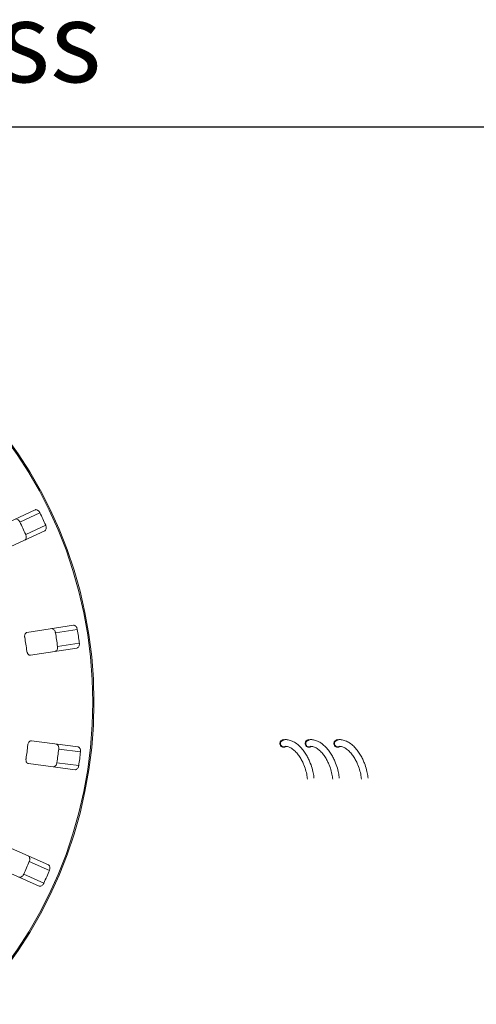
# Model space of a CAD drawing. Units: millimetres. Extents: x 5 to 415, y 0 to 292.
# Drawn here: x 70 to 90, y 68 to 111 of the extents above; entities that cross this region are included whole.
import ezdxf

# ---------------------------------------------------------------- set-up
doc = ezdxf.new("R2010")
doc.units = ezdxf.units.MM
doc.layers.add('BEMAßUNG', color=96, linetype='Continuous')
doc.styles.add('SLDTEXTSTYLE0', font='TXT', dxfattribs={"width": 0.75})

msp = doc.modelspace()

# ---------------------------------------------------------------- linework, layer by layer
at = {"color": 7, "linetype": 'Continuous', "lineweight": 15}
for p, q in [((70.5778, 89.9612), (68.7228, 89.0962)), ((69.917, 89.4324), (70.7859, 89.8375)), ((69.1454, 88.1899), (71.0005, 89.0549)), ((70.1706, 88.8886), (71.0395, 89.2937)), ((72.2474, 84.9441), (70.2244, 84.6328)), ((71.4651, 84.6214), (72.4126, 84.7672)), ((70.3766, 83.6444), (72.3996, 83.9558)), ((71.5563, 84.0284), (72.5038, 84.1742)), ((72.4464, 79.6603), (70.4171, 79.9275)), ((71.605, 79.5694), (72.5554, 79.4443)), ((70.2866, 78.9361), (72.3159, 78.6689)), ((71.5267, 78.9745), (72.4771, 78.8494)), ((71.1589, 74.5319), (69.2854, 75.3563)), ((70.3256, 74.6801), (71.2031, 74.294)), ((68.8827, 74.441), (70.7561, 73.6166)), ((70.084, 74.1309), (70.9614, 73.7448))]:
    msp.add_line(p, q, dxfattribs=at)
for radius in [19.3, 19.2504]:
    msp.add_circle((53.8418, 81.6054), radius, dxfattribs=at)
for centre, radius, start, end in [((53.8418, 81.6054), 17.8795, 24.03859, 25.96141), ((53.8418, 81.6054), 18.838, 24.08751, 25.91249), ((53.8418, 81.6054), 18.838, 7.83751, 9.66249), ((53.8418, 81.6054), 16.528, 7.70997, 9.79003), ((53.8418, 81.6054), 17.8795, 7.78859, 9.71141), ((53.8418, 81.6054), 16.528, 351.45997, 353.54003), ((81.3943, 79.8099), 0.1675, 77.62258, 307.6749), ((81.3942, 79.81), 0.1449, 208.5665, 305.55004), ((82.4943, 79.8099), 0.1675, 77.62258, 307.6749), ((82.4942, 79.81), 0.1449, 208.5665, 305.55004), ((83.7443, 79.8099), 0.1675, 77.62258, 307.6749), ((83.7442, 79.81), 0.1449, 208.5665, 305.55004), ((53.8418, 81.6054), 17.8795, 351.53859, 353.46141), ((53.8418, 81.6054), 18.838, 351.58751, 353.41249), ((53.8418, 81.6054), 17.8795, 335.28859, 337.21141), ((53.8418, 81.6054), 18.838, 335.33751, 337.16249)]:
    msp.add_arc(centre, radius, start, end, dxfattribs=at)
for points, knots in [([(70.7859, 89.8375), (70.7818, 89.8454), (70.7691, 89.8699), (70.7412, 89.9069), (70.7013, 89.9426), (70.6557, 89.9661), (70.6125, 89.9729), (70.5883, 89.9647), (70.5778, 89.9612)], [0, 0, 0, 0, 0.0768661, 0.23854, 0.4088526, 0.6022529, 0.8284882, 1, 1, 1, 1]), ([(69.7088, 89.5559), (69.7227, 89.5602), (69.7537, 89.5696), (69.8077, 89.5534), (69.8605, 89.515), (69.8963, 89.4718), (69.9122, 89.4417), (69.917, 89.4324)], [0, 0, 0, 0, 0.2252712, 0.5023886, 0.7052033, 0.9091717, 1, 1, 1, 1]), ([(71.0005, 89.0549), (71.0126, 89.0628), (71.0397, 89.0805), (71.0621, 89.1323), (71.0665, 89.1974), (71.0563, 89.2525), (71.0434, 89.284), (71.0395, 89.2937)], [0, 0, 0, 0, 0.22532238, 0.50245029, 0.70514731, 0.90899373, 1, 1, 1, 1]), ([(70.1706, 88.8886), (70.174, 88.8804), (70.1845, 88.855), (70.1949, 88.8098), (70.1966, 88.7563), (70.1853, 88.7062), (70.1627, 88.6686), (70.1408, 88.6554), (70.1314, 88.6496)], [0, 0, 0, 0, 0.0766072, 0.2382, 0.4084919, 0.6019353, 0.8282668, 1, 1, 1, 1]), ([(71.2997, 84.7983), (71.3142, 84.7984), (71.3466, 84.7988), (71.394, 84.7682), (71.4339, 84.7165), (71.4562, 84.665), (71.463, 84.6316), (71.4651, 84.6214)], [0, 0, 0, 0, 0.22527115, 0.5023886, 0.70520335, 0.9091717, 1, 1, 1, 1]), ([(72.4126, 84.7672), (72.4108, 84.7759), (72.4055, 84.803), (72.389, 84.8464), (72.3608, 84.8917), (72.3236, 84.9271), (72.284, 84.9457), (72.2584, 84.9446), (72.2474, 84.9441)], [0, 0, 0, 0, 0.0768661, 0.23854, 0.4088526, 0.6022529, 0.8284882, 1, 1, 1, 1]), ([(70.2244, 84.6328), (70.2106, 84.6286), (70.1799, 84.6192), (70.146, 84.576), (70.1265, 84.5156), (70.1229, 84.4606), (70.1276, 84.4269), (70.1291, 84.4158)], [0, 0, 0, 0, 0.2271985, 0.5045488, 0.7026842, 0.901808, 1, 1, 1, 1]), ([(71.5563, 84.0284), (71.5573, 84.0196), (71.5603, 83.9922), (71.5576, 83.9459), (71.5443, 83.8941), (71.5194, 83.8491), (71.4872, 83.8194), (71.4625, 83.8128), (71.4518, 83.8099)], [0, 0, 0, 0, 0.0766072, 0.2382, 0.4084919, 0.6019353, 0.8282668, 1, 1, 1, 1]), ([(72.3996, 83.9558), (72.4135, 83.96), (72.4444, 83.9694), (72.4804, 84.0128), (72.5028, 84.0741), (72.5085, 84.1299), (72.5049, 84.1637), (72.5038, 84.1742)], [0, 0, 0, 0, 0.22532238, 0.50245029, 0.70514731, 0.90899373, 1, 1, 1, 1]), ([(70.2204, 83.8227), (70.222, 83.8129), (70.2267, 83.7843), (70.2424, 83.7396), (70.2691, 83.6945), (70.3044, 83.6601), (70.3419, 83.6427), (70.3663, 83.6439), (70.3766, 83.6444)], [0, 0, 0, 0, 0.0873073, 0.2521913, 0.4232162, 0.6147711, 0.8371543, 1, 1, 1, 1]), ([(70.4171, 79.9275), (70.4027, 79.9273), (70.3706, 79.927), (70.3259, 79.895), (70.2903, 79.8424), (70.2714, 79.7906), (70.2665, 79.7569), (70.2649, 79.7458)], [0, 0, 0, 0, 0.2271985, 0.5045488, 0.7026842, 0.901808, 1, 1, 1, 1]), ([(71.4957, 79.7855), (71.5097, 79.7816), (71.5409, 79.7729), (71.5778, 79.7302), (71.6017, 79.6694), (71.6086, 79.6138), (71.6058, 79.5798), (71.605, 79.5694)], [0, 0, 0, 0, 0.2252712, 0.5023886, 0.7052033, 0.9091717, 1, 1, 1, 1]), ([(72.5554, 79.4443), (72.5562, 79.4531), (72.5586, 79.4806), (72.555, 79.5268), (72.5405, 79.5783), (72.5147, 79.6227), (72.4819, 79.6516), (72.4571, 79.6577), (72.4464, 79.6603)], [0, 0, 0, 0, 0.07686614, 0.23853999, 0.40885259, 0.60225286, 0.8284882, 1, 1, 1, 1]), ([(81.3701, 79.95), (81.368, 79.9499), (81.3503, 79.9484), (81.3191, 79.931), (81.282, 79.8983), (81.2571, 79.8525), (81.2489, 79.8014), (81.2562, 79.7632), (81.2651, 79.7445), (81.2669, 79.7407)], [0, 0, 0, 0, 0.0233845, 0.1984132, 0.3828251, 0.5753492, 0.7683597, 0.9530583, 1, 1, 1, 1]), ([(82.7116, 78.3055), (82.708, 78.3419), (82.6968, 78.4519), (82.6559, 78.6535), (82.5806, 78.9003), (82.484, 79.1233), (82.3911, 79.299), (82.2741, 79.4787), (82.1292, 79.6538), (81.9553, 79.8096), (81.7654, 79.9205), (81.5995, 79.9693), (81.4635, 79.9816), (81.3941, 79.9679), (81.3742, 79.9545), (81.3625, 79.944), (81.3622, 79.9422), (81.3622, 79.942)], [0, 0, 0, 0, 0.0712913, 0.2154595, 0.3555983, 0.4239243, 0.4916006, 0.5594319, 0.6286712, 0.702196, 0.7835319, 0.8657171, 0.9330448, 0.963681, 0.9802505, 0.9971209, 1, 1, 1, 1]), ([(81.4822, 79.6869), (81.4812, 79.6857), (81.4753, 79.6789), (81.5052, 79.6895), (81.5773, 79.675), (81.6767, 79.6388), (81.7811, 79.5704), (81.8802, 79.4897), (81.9982, 79.3627), (82.1144, 79.1966), (82.2059, 79.0322), (82.2992, 78.8244), (82.3721, 78.5962), (82.4124, 78.392), (82.4222, 78.2957), (82.4255, 78.2632)], [0, 0, 0, 0, 0.0109919, 0.063408, 0.1120231, 0.198851, 0.2388913, 0.277761, 0.3527418, 0.4278485, 0.5044548, 0.5823658, 0.7400061, 0.9123275, 1, 1, 1, 1]), ([(82.4701, 79.95), (82.468, 79.9499), (82.4503, 79.9484), (82.4191, 79.931), (82.382, 79.8983), (82.3571, 79.8525), (82.3489, 79.8014), (82.3562, 79.7632), (82.3651, 79.7445), (82.3669, 79.7407)], [0, 0, 0, 0, 0.0233845, 0.1984132, 0.3828251, 0.5753492, 0.7683597, 0.9530583, 1, 1, 1, 1]), ([(83.8116, 78.3055), (83.808, 78.3419), (83.7968, 78.4519), (83.7559, 78.6535), (83.6806, 78.9003), (83.584, 79.1233), (83.4911, 79.299), (83.3741, 79.4787), (83.2292, 79.6538), (83.0553, 79.8096), (82.8654, 79.9205), (82.6995, 79.9693), (82.5635, 79.9816), (82.4941, 79.9679), (82.4742, 79.9545), (82.4625, 79.944), (82.4622, 79.9422), (82.4622, 79.942)], [0, 0, 0, 0, 0.0712913, 0.2154595, 0.3555983, 0.4239243, 0.4916006, 0.5594319, 0.6286712, 0.702196, 0.7835319, 0.8657171, 0.9330448, 0.963681, 0.9802505, 0.9971209, 1, 1, 1, 1]), ([(82.5822, 79.6869), (82.5812, 79.6857), (82.5753, 79.6789), (82.6052, 79.6895), (82.6773, 79.675), (82.7767, 79.6388), (82.8811, 79.5704), (82.9802, 79.4897), (83.0982, 79.3627), (83.2144, 79.1966), (83.3059, 79.0322), (83.3992, 78.8244), (83.4721, 78.5962), (83.5124, 78.392), (83.5222, 78.2957), (83.5255, 78.2632)], [0, 0, 0, 0, 0.0109919, 0.063408, 0.1120231, 0.198851, 0.2388913, 0.277761, 0.3527418, 0.4278485, 0.5044548, 0.5823658, 0.7400061, 0.9123275, 1, 1, 1, 1]), ([(83.7201, 79.95), (83.718, 79.9499), (83.7003, 79.9484), (83.6691, 79.931), (83.632, 79.8983), (83.6071, 79.8525), (83.5989, 79.8014), (83.6062, 79.7632), (83.6151, 79.7445), (83.6169, 79.7407)], [0, 0, 0, 0, 0.0233845, 0.1984132, 0.3828251, 0.5753492, 0.7683597, 0.9530583, 1, 1, 1, 1]), ([(85.0616, 78.3055), (85.058, 78.3419), (85.0468, 78.4519), (85.0059, 78.6535), (84.9306, 78.9003), (84.834, 79.1233), (84.7411, 79.299), (84.6241, 79.4787), (84.4792, 79.6538), (84.3053, 79.8096), (84.1154, 79.9205), (83.9495, 79.9693), (83.8135, 79.9816), (83.7441, 79.9679), (83.7242, 79.9545), (83.7125, 79.944), (83.7122, 79.9422), (83.7122, 79.942)], [0, 0, 0, 0, 0.0712913, 0.2154595, 0.3555983, 0.4239243, 0.4916006, 0.5594319, 0.6286712, 0.702196, 0.7835319, 0.8657171, 0.9330448, 0.963681, 0.9802505, 0.9971209, 1, 1, 1, 1]), ([(83.8322, 79.6869), (83.8312, 79.6857), (83.8253, 79.6789), (83.8552, 79.6895), (83.9273, 79.675), (84.0267, 79.6388), (84.1311, 79.5704), (84.2302, 79.4897), (84.3482, 79.3627), (84.4644, 79.1966), (84.5559, 79.0322), (84.6492, 78.8244), (84.7221, 78.5962), (84.7624, 78.392), (84.7722, 78.2957), (84.7755, 78.2632)], [0, 0, 0, 0, 0.0109919, 0.063408, 0.1120231, 0.198851, 0.2388913, 0.277761, 0.3527418, 0.4278485, 0.5044548, 0.5823658, 0.7400061, 0.9123275, 1, 1, 1, 1]), ([(70.1866, 79.1509), (70.1854, 79.141), (70.1819, 79.1123), (70.1844, 79.065), (70.1974, 79.0142), (70.2217, 78.9713), (70.2528, 78.9441), (70.2765, 78.9385), (70.2866, 78.9361)], [0, 0, 0, 0, 0.0873073, 0.2521913, 0.4232162, 0.6147711, 0.8371543, 1, 1, 1, 1]), ([(71.5267, 78.9745), (71.5251, 78.9658), (71.5203, 78.9387), (71.5048, 78.895), (71.4775, 78.849), (71.4411, 78.8128), (71.4018, 78.7933), (71.3762, 78.7938), (71.3652, 78.7941)], [0, 0, 0, 0, 0.0766072, 0.2382, 0.4084919, 0.6019353, 0.8282668, 1, 1, 1, 1]), ([(72.3159, 78.6689), (72.3304, 78.6691), (72.3628, 78.6694), (72.4095, 78.7011), (72.4481, 78.7536), (72.4692, 78.8056), (72.4753, 78.8391), (72.4771, 78.8494)], [0, 0, 0, 0, 0.2253224, 0.5024503, 0.7051473, 0.9089937, 1, 1, 1, 1]), ([(70.2812, 74.9181), (70.2935, 74.9105), (70.321, 74.8933), (70.3446, 74.8421), (70.3504, 74.777), (70.3415, 74.7216), (70.3294, 74.6899), (70.3256, 74.6801)], [0, 0, 0, 0, 0.22527115, 0.5023886, 0.70520335, 0.9091717, 1, 1, 1, 1]), ([(71.2031, 74.294), (71.2063, 74.3023), (71.2163, 74.3279), (71.2258, 74.3734), (71.2263, 74.4268), (71.2139, 74.4766), (71.1905, 74.5136), (71.1684, 74.5264), (71.1589, 74.5319)], [0, 0, 0, 0, 0.0768661, 0.23854, 0.4088526, 0.6022529, 0.8284882, 1, 1, 1, 1]), ([(70.084, 74.1309), (70.08, 74.1229), (70.0679, 74.0983), (70.0408, 74.0606), (70.0017, 74.0241), (69.9565, 73.9996), (69.9134, 73.9918), (69.889, 73.9995), (69.8785, 74.0028)], [0, 0, 0, 0, 0.0766072, 0.2382, 0.4084919, 0.6019353, 0.8282668, 1, 1, 1, 1]), ([(70.7561, 73.6166), (70.7701, 73.6127), (70.8013, 73.604), (70.855, 73.6213), (70.9068, 73.661), (70.9416, 73.7049), (70.9568, 73.7354), (70.9614, 73.7448)], [0, 0, 0, 0, 0.2253224, 0.5024503, 0.7051473, 0.9089937, 1, 1, 1, 1])]:
    msp.add_open_spline(points, degree=3, knots=knots, dxfattribs=at)
at = {"layer": 'BEMAßUNG'}
msp.add_line((29.7226, 106.6054), (200.0435, 106.6054), dxfattribs=at)

# ---------------------------------------------------------------- texts
at = {"layer": 'BEMAßUNG', "insert": (43.3559, 112.0437), "char_height": 3.5, "attachment_point": 1, "style": 'SLDTEXTSTYLE0'}
msp.add_mtext('Gasanschluss', dxfattribs=at)

doc.saveas('drawing.dxf')
